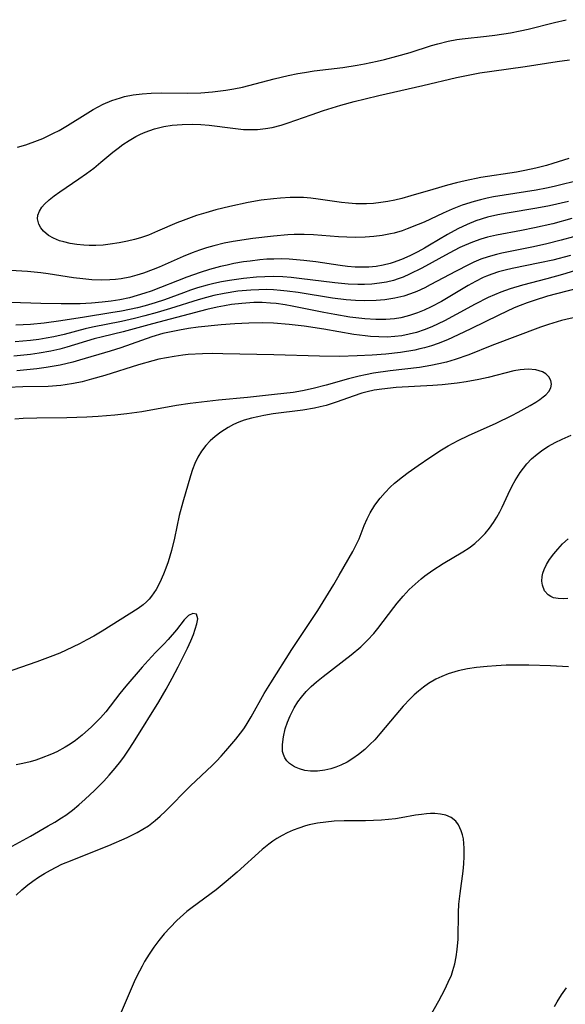
# Model space of a CAD drawing. Units: inches. Extents: x 2054979 to 2060397, y 206036 to 211502.
# Drawn here: x 2056298 to 2056352, y 208265 to 208362 of the extents above; entities that cross this region are included whole.
import ezdxf

# ---------------------------------------------------------------- set-up
doc = ezdxf.new("R2010")
doc.units = ezdxf.units.IN
doc.header["$MEASUREMENT"] = 0
doc.layers.add('c_35_T13S_R18E', color=137, linetype='Continuous')

msp = doc.modelspace()

# ---------------------------------------------------------------- linework, layer by layer
at = {"layer": 'c_35_T13S_R18E'}
for points in [[(2056298.092, 208349.49, 990), (2056298.929, 208349.744, 990), (2056300.071, 208350.153, 990), (2056300.591, 208350.367, 990), (2056301.669, 208350.868, 990), (2056302.224, 208351.16, 990), (2056303.033, 208351.627, 990), (2056304.783, 208352.743, 990), (2056305.568, 208353.221, 990), (2056306.069, 208353.499, 990), (2056306.579, 208353.754, 990), (2056307.409, 208354.106, 990), (2056308.264, 208354.388, 990), (2056308.674, 208354.495, 990), (2056309.539, 208354.663, 990), (2056310.42, 208354.771, 990), (2056311.31, 208354.831, 990), (2056312.332, 208354.854, 990), (2056314.889, 208354.848, 990), (2056316.213, 208354.884, 990), (2056317.363, 208354.959, 990), (2056318.67, 208355.117, 990), (2056319.482, 208355.257, 990), (2056320.322, 208355.435, 990), (2056323.448, 208356.252, 990), (2056324.83, 208356.578, 990), (2056325.796, 208356.774, 990), (2056326.457, 208356.89, 990), (2056327.415, 208357.032, 990), (2056330.245, 208357.389, 990), (2056331.639, 208357.595, 990), (2056332.373, 208357.723, 990), (2056333.64, 208357.986, 990), (2056334.366, 208358.16, 990), (2056335.574, 208358.485, 990), (2056336.872, 208358.871, 990), (2056339, 208359.534, 990), (2056339.624, 208359.715, 990), (2056340.626, 208359.968, 990), (2056341.484, 208360.137, 990), (2056342.032, 208360.218, 990), (2056344.419, 208360.461, 990), (2056345.251, 208360.562, 990), (2056346.8, 208360.805, 990), (2056347.754, 208360.992, 990), (2056348.532, 208361.165, 990), (2056351.146, 208361.824, 990), (2056352.297, 208362.097, 990)], [(2056352.541, 208348.375, 992), (2056350.979, 208347.883, 992), (2056350.351, 208347.703, 992), (2056349.302, 208347.435, 992), (2056348.208, 208347.195, 992), (2056347.377, 208347.039, 992), (2056343.873, 208346.492, 992), (2056342.301, 208346.18, 992), (2056341.46, 208345.982, 992), (2056340.575, 208345.752, 992), (2056339.119, 208345.331, 992), (2056336.957, 208344.677, 992), (2056336.05, 208344.43, 992), (2056335.36, 208344.266, 992), (2056334.665, 208344.128, 992), (2056333.972, 208344.017, 992), (2056333.277, 208343.938, 992), (2056332.582, 208343.895, 992), (2056332.205, 208343.889, 992), (2056331.505, 208343.91, 992), (2056330.806, 208343.964, 992), (2056330.107, 208344.043, 992), (2056327.809, 208344.372, 992), (2056327.089, 208344.458, 992), (2056326.366, 208344.515, 992), (2056325.707, 208344.536, 992), (2056325.046, 208344.529, 992), (2056324.063, 208344.473, 992), (2056323.391, 208344.408, 992), (2056322.182, 208344.249, 992), (2056320.893, 208344.026, 992), (2056319.075, 208343.643, 992), (2056317.701, 208343.308, 992), (2056316.691, 208343.026, 992), (2056315.78, 208342.742, 992), (2056314.46, 208342.268, 992), (2056313.834, 208342.015, 992), (2056311.931, 208341.183, 992), (2056311.047, 208340.819, 992), (2056310.247, 208340.546, 992), (2056309.651, 208340.376, 992), (2056308.967, 208340.21, 992), (2056308.147, 208340.045, 992), (2056307.267, 208339.905, 992), (2056306.555, 208339.826, 992), (2056305.845, 208339.783, 992), (2056305.173, 208339.782, 992), (2056304.661, 208339.808, 992), (2056303.975, 208339.878, 992), (2056303.309, 208339.985, 992), (2056302.673, 208340.133, 992), (2056302.261, 208340.258, 992), (2056301.675, 208340.492, 992), (2056301.159, 208340.783, 992), (2056300.662, 208341.209, 992), (2056300.405, 208341.535, 992), (2056300.22, 208341.882, 992), (2056300.092, 208342.432, 992), (2056300.119, 208342.769, 992), (2056300.264, 208343.163, 992), (2056300.514, 208343.557, 992), (2056300.768, 208343.852, 992), (2056301.241, 208344.298, 992), (2056301.733, 208344.693, 992), (2056302.27, 208345.083, 992), (2056304.161, 208346.358, 992), (2056304.922, 208346.892, 992), (2056305.645, 208347.438, 992), (2056306.348, 208348.007, 992), (2056307.524, 208349.004, 992), (2056308.04, 208349.411, 992), (2056308.506, 208349.752, 992), (2056309.138, 208350.17, 992), (2056309.791, 208350.549, 992), (2056310.248, 208350.783, 992), (2056310.715, 208350.995, 992), (2056311.634, 208351.328, 992), (2056312.556, 208351.552, 992), (2056313.38, 208351.677, 992), (2056314.375, 208351.755, 992), (2056315.355, 208351.767, 992), (2056316.202, 208351.733, 992), (2056317.047, 208351.665, 992), (2056319.369, 208351.367, 992), (2056320.425, 208351.261, 992), (2056321.109, 208351.239, 992), (2056321.792, 208351.261, 992), (2056322.595, 208351.343, 992), (2056323.262, 208351.46, 992), (2056324.153, 208351.688, 992), (2056324.849, 208351.908, 992), (2056327.12, 208352.708, 992), (2056328.312, 208353.109, 992), (2056330.043, 208353.639, 992), (2056331.354, 208354.01, 992), (2056332.427, 208354.291, 992), (2056333.791, 208354.622, 992), (2056338.147, 208355.579, 992), (2056341.462, 208356.394, 992), (2056342.776, 208356.663, 992), (2056343.76, 208356.833, 992), (2056344.958, 208357.017, 992), (2056348.228, 208357.476, 992), (2056351.415, 208357.959, 992), (2056352.633, 208358.12, 992)], [(2056353.13, 208346.12, 990), (2056351.781, 208345.771, 990), (2056351.103, 208345.612, 990), (2056350.361, 208345.453, 990), (2056349.313, 208345.255, 990), (2056345.124, 208344.589, 990), (2056344.481, 208344.461, 990), (2056343.833, 208344.308, 990), (2056343.191, 208344.133, 990), (2056342.029, 208343.755, 990), (2056341.03, 208343.369, 990), (2056340.133, 208342.978, 990), (2056338.267, 208342.1, 990), (2056337.686, 208341.843, 990), (2056336.594, 208341.415, 990), (2056336.086, 208341.243, 990), (2056335.299, 208341.015, 990), (2056334.937, 208340.927, 990), (2056334.118, 208340.768, 990), (2056333.29, 208340.656, 990), (2056332.456, 208340.591, 990), (2056331.491, 208340.573, 990), (2056330.644, 208340.596, 990), (2056329.795, 208340.646, 990), (2056327.332, 208340.838, 990), (2056326.401, 208340.877, 990), (2056325.431, 208340.865, 990), (2056324.799, 208340.835, 990), (2056323.398, 208340.717, 990), (2056321.354, 208340.468, 990), (2056319.401, 208340.168, 990), (2056318.526, 208340.001, 990), (2056317.5, 208339.76, 990), (2056316.781, 208339.551, 990), (2056316.07, 208339.314, 990), (2056315.366, 208339.053, 990), (2056314.475, 208338.692, 990), (2056312.108, 208337.652, 990), (2056311.495, 208337.398, 990), (2056310.532, 208337.044, 990), (2056309.876, 208336.84, 990), (2056309.214, 208336.668, 990), (2056308.34, 208336.5, 990), (2056307.787, 208336.43, 990), (2056307.231, 208336.387, 990), (2056306.443, 208336.368, 990), (2056305.433, 208336.402, 990), (2056304.564, 208336.479, 990), (2056303.639, 208336.599, 990), (2056301.124, 208336.974, 990), (2056300.394, 208337.071, 990), (2056299.097, 208337.21, 990), (2056297.41, 208337.326, 990)], [(2056352.517, 208344.145, 988), (2056350.654, 208343.713, 988), (2056349.401, 208343.476, 988), (2056346.453, 208342.992, 988), (2056345.55, 208342.819, 988), (2056344.523, 208342.574, 988), (2056343.386, 208342.21, 988), (2056342.508, 208341.861, 988), (2056341.591, 208341.431, 988), (2056340.578, 208340.876, 988), (2056338.808, 208339.806, 988), (2056338.3, 208339.517, 988), (2056337.644, 208339.165, 988), (2056336.859, 208338.776, 988), (2056336.043, 208338.409, 988), (2056335.213, 208338.098, 988), (2056334.918, 208338.008, 988), (2056334.226, 208337.839, 988), (2056333.522, 208337.719, 988), (2056332.809, 208337.65, 988), (2056332.165, 208337.631, 988), (2056331.437, 208337.655, 988), (2056330.705, 208337.715, 988), (2056329.969, 208337.8, 988), (2056327.557, 208338.156, 988), (2056326.396, 208338.308, 988), (2056325.667, 208338.38, 988), (2056324.936, 208338.428, 988), (2056324.159, 208338.454, 988), (2056323.427, 208338.449, 988), (2056322.732, 208338.418, 988), (2056322.039, 208338.361, 988), (2056321.086, 208338.25, 988), (2056320.431, 208338.153, 988), (2056319.485, 208337.988, 988), (2056318.823, 208337.852, 988), (2056318.164, 208337.698, 988), (2056317.055, 208337.396, 988), (2056316.153, 208337.111, 988), (2056314.83, 208336.652, 988), (2056311.298, 208335.276, 988), (2056310.684, 208335.063, 988), (2056309.925, 208334.83, 988), (2056309.157, 208334.627, 988), (2056308.211, 208334.422, 988), (2056307.348, 208334.278, 988), (2056306.48, 208334.169, 988), (2056305.406, 208334.075, 988), (2056304.279, 208334.022, 988), (2056302.414, 208334.004, 988), (2056300.4, 208334.039, 988), (2056294.369, 208334.248, 988)], [(2056352.859, 208342.462, 986), (2056350.976, 208341.936, 986), (2056349.17, 208341.516, 986), (2056347.895, 208341.261, 986), (2056345.395, 208340.806, 986), (2056344.522, 208340.602, 986), (2056343.852, 208340.405, 986), (2056343.05, 208340.123, 986), (2056342.263, 208339.797, 986), (2056341.784, 208339.575, 986), (2056340.744, 208339.038, 986), (2056338.028, 208337.55, 986), (2056336.833, 208336.941, 986), (2056336.193, 208336.659, 986), (2056335.712, 208336.479, 986), (2056335.223, 208336.325, 986), (2056334.541, 208336.161, 986), (2056333.846, 208336.045, 986), (2056333.099, 208335.967, 986), (2056332.385, 208335.931, 986), (2056331.71, 208335.928, 986), (2056330.766, 208335.965, 986), (2056329.437, 208336.08, 986), (2056325.938, 208336.531, 986), (2056325.125, 208336.617, 986), (2056324.312, 208336.681, 986), (2056323.414, 208336.715, 986), (2056322.528, 208336.703, 986), (2056321.717, 208336.658, 986), (2056320.423, 208336.533, 986), (2056319.029, 208336.335, 986), (2056318.249, 208336.193, 986), (2056317.482, 208336.026, 986), (2056316.825, 208335.86, 986), (2056315.875, 208335.584, 986), (2056315.179, 208335.358, 986), (2056314.489, 208335.117, 986), (2056312.624, 208334.42, 986), (2056311.695, 208334.103, 986), (2056310.707, 208333.816, 986), (2056309.954, 208333.628, 986), (2056308.376, 208333.297, 986), (2056307.328, 208333.117, 986), (2056304.718, 208332.713, 986), (2056302.383, 208332.33, 986), (2056300.751, 208332.113, 986), (2056299.39, 208331.99, 986), (2056297.934, 208331.926, 986)], [(2056353.019, 208340.638, 984), (2056351.795, 208340.296, 984), (2056350.37, 208339.937, 984), (2056349.077, 208339.647, 984), (2056345.951, 208339.024, 984), (2056345.404, 208338.898, 984), (2056344.577, 208338.669, 984), (2056343.866, 208338.42, 984), (2056343.169, 208338.13, 984), (2056342.633, 208337.88, 984), (2056341.415, 208337.253, 984), (2056338.865, 208335.881, 984), (2056338.33, 208335.609, 984), (2056337.545, 208335.247, 984), (2056336.911, 208334.999, 984), (2056336.264, 208334.789, 984), (2056335.379, 208334.569, 984), (2056334.377, 208334.415, 984), (2056333.529, 208334.347, 984), (2056332.414, 208334.325, 984), (2056331.476, 208334.355, 984), (2056330.55, 208334.42, 984), (2056329.2, 208334.573, 984), (2056325.813, 208335.123, 984), (2056324.741, 208335.276, 984), (2056324.068, 208335.35, 984), (2056323.395, 208335.4, 984), (2056322.669, 208335.423, 984), (2056321.943, 208335.415, 984), (2056321.15, 208335.378, 984), (2056319.848, 208335.254, 984), (2056318.503, 208335.047, 984), (2056317.478, 208334.833, 984), (2056316.784, 208334.659, 984), (2056315.949, 208334.422, 984), (2056313.22, 208333.558, 984), (2056311.898, 208333.156, 984), (2056310.695, 208332.826, 984), (2056309.653, 208332.562, 984), (2056308.389, 208332.275, 984), (2056305.496, 208331.703, 984), (2056304.779, 208331.535, 984), (2056302.717, 208330.986, 984), (2056301.683, 208330.748, 984), (2056300.95, 208330.611, 984), (2056300.212, 208330.496, 984), (2056299.375, 208330.391, 984), (2056297.878, 208330.263, 984)], [(2056352.705, 208338.797, 982), (2056350.974, 208338.345, 982), (2056349.69, 208338.056, 982), (2056346.956, 208337.508, 982), (2056346.282, 208337.349, 982), (2056345.617, 208337.169, 982), (2056344.964, 208336.958, 982), (2056344.426, 208336.75, 982), (2056344.099, 208336.606, 982), (2056343.343, 208336.229, 982), (2056342.601, 208335.815, 982), (2056339.982, 208334.264, 982), (2056338.965, 208333.718, 982), (2056338.264, 208333.389, 982), (2056337.601, 208333.122, 982), (2056336.927, 208332.894, 982), (2056336.593, 208332.798, 982), (2056335.967, 208332.648, 982), (2056335.333, 208332.54, 982), (2056334.466, 208332.466, 982), (2056333.501, 208332.465, 982), (2056332.414, 208332.533, 982), (2056330.938, 208332.709, 982), (2056329.439, 208332.951, 982), (2056328.373, 208333.152, 982), (2056325.227, 208333.791, 982), (2056324.537, 208333.915, 982), (2056323.635, 208334.043, 982), (2056323.094, 208334.094, 982), (2056322.274, 208334.135, 982), (2056321.454, 208334.136, 982), (2056320.271, 208334.067, 982), (2056319.245, 208333.941, 982), (2056318.538, 208333.821, 982), (2056317.834, 208333.681, 982), (2056316.799, 208333.443, 982), (2056311.433, 208332.038, 982), (2056308.538, 208331.257, 982), (2056306.497, 208330.774, 982), (2056305.682, 208330.566, 982), (2056302.984, 208329.73, 982), (2056302.287, 208329.543, 982), (2056301.388, 208329.342, 982), (2056300.256, 208329.146, 982), (2056299.384, 208329.022, 982), (2056297.752, 208328.837, 982)], [(2056355.576, 208338.038, 980), (2056351.927, 208336.93, 980), (2056350.372, 208336.496, 980), (2056347.965, 208335.868, 980), (2056346.777, 208335.507, 980), (2056345.855, 208335.179, 980), (2056345.214, 208334.921, 980), (2056344.583, 208334.639, 980), (2056343.311, 208333.992, 980), (2056341.412, 208332.951, 980), (2056340.262, 208332.34, 980), (2056339.647, 208332.036, 980), (2056339.027, 208331.753, 980), (2056338.276, 208331.452, 980), (2056337.504, 208331.197, 980), (2056336.79, 208331.01, 980), (2056336.066, 208330.869, 980), (2056335.373, 208330.781, 980), (2056334.604, 208330.736, 980), (2056333.782, 208330.742, 980), (2056332.958, 208330.792, 980), (2056332.446, 208330.841, 980), (2056331.307, 208330.998, 980), (2056328.372, 208331.503, 980), (2056326.413, 208331.803, 980), (2056324.937, 208331.984, 980), (2056323.395, 208332.108, 980), (2056322.26, 208332.139, 980), (2056320.946, 208332.116, 980), (2056319.567, 208332.043, 980), (2056318.205, 208331.937, 980), (2056315.944, 208331.698, 980), (2056315.006, 208331.574, 980), (2056314.101, 208331.426, 980), (2056313.275, 208331.265, 980), (2056312.459, 208331.078, 980), (2056311.37, 208330.768, 980), (2056308.313, 208329.677, 980), (2056307.242, 208329.342, 980), (2056304.241, 208328.456, 980), (2056303.567, 208328.268, 980), (2056302.328, 208327.968, 980), (2056300.926, 208327.725, 980), (2056300.007, 208327.604, 980), (2056298.032, 208327.391, 980)], [(2056353.388, 208335.529, 978), (2056350.45, 208334.765, 978), (2056349.136, 208334.364, 978), (2056348.442, 208334.122, 978), (2056347.756, 208333.858, 978), (2056347.165, 208333.609, 978), (2056345.635, 208332.901, 978), (2056342.869, 208331.541, 978), (2056341.639, 208330.954, 978), (2056340.558, 208330.471, 978), (2056339.646, 208330.107, 978), (2056338.985, 208329.878, 978), (2056338.315, 208329.68, 978), (2056337.828, 208329.557, 978), (2056337.336, 208329.45, 978), (2056335.914, 208329.215, 978), (2056334.488, 208329.052, 978), (2056333.139, 208328.942, 978), (2056331.641, 208328.866, 978), (2056329.916, 208328.82, 978), (2056327.925, 208328.848, 978), (2056323.412, 208328.995, 978), (2056318.381, 208329.091, 978), (2056317.411, 208329.097, 978), (2056316.378, 208329.078, 978), (2056314.962, 208328.996, 978), (2056314.447, 208328.944, 978), (2056313.583, 208328.826, 978), (2056312.822, 208328.695, 978), (2056312.066, 208328.538, 978), (2056311.477, 208328.397, 978), (2056310.052, 208328.003, 978), (2056306.714, 208326.948, 978), (2056305.416, 208326.57, 978), (2056304.478, 208326.326, 978), (2056303.639, 208326.143, 978), (2056302.796, 208326.002, 978), (2056302.371, 208325.949, 978), (2056301.117, 208325.866, 978), (2056298.639, 208325.811, 978), (2056297.151, 208325.757, 978)], [(2056353.426, 208332.75, 976), (2056351.838, 208332.361, 976), (2056350.534, 208331.977, 976), (2056349.749, 208331.703, 976), (2056344.966, 208329.887, 976), (2056342.667, 208328.99, 976), (2056341.331, 208328.517, 976), (2056340.489, 208328.27, 976), (2056339.706, 208328.076, 976), (2056338.916, 208327.916, 976), (2056338.37, 208327.824, 976), (2056337.795, 208327.742, 976), (2056334.912, 208327.404, 976), (2056333.269, 208327.151, 976), (2056332.483, 208327.001, 976), (2056331.854, 208326.865, 976), (2056330.797, 208326.605, 976), (2056328.582, 208325.993, 976), (2056327.312, 208325.66, 976), (2056326.237, 208325.425, 976), (2056325.326, 208325.273, 976), (2056323.485, 208325.044, 976), (2056320.831, 208324.762, 976), (2056317.958, 208324.489, 976), (2056315.147, 208324.169, 976), (2056313.804, 208323.96, 976), (2056310.37, 208323.355, 976), (2056308.892, 208323.149, 976), (2056307.702, 208323.013, 976), (2056306.073, 208322.878, 976), (2056304.939, 208322.811, 976), (2056302.961, 208322.756, 976), (2056300.02, 208322.728, 976), (2056298.669, 208322.682, 976), (2056297.847, 208322.623, 976)], [(2056297.981, 208275.579, 974), (2056298.539, 208276.099, 974), (2056299.125, 208276.589, 974), (2056299.629, 208276.972, 974), (2056300.189, 208277.362, 974), (2056300.766, 208277.727, 974), (2056301.359, 208278.068, 974), (2056301.921, 208278.361, 974), (2056302.496, 208278.633, 974), (2056303.493, 208279.057, 974), (2056305.72, 208279.93, 974), (2056307.115, 208280.5, 974), (2056308.924, 208281.285, 974), (2056309.932, 208281.776, 974), (2056310.494, 208282.093, 974), (2056311.034, 208282.442, 974), (2056311.707, 208282.956, 974), (2056312.2, 208283.39, 974), (2056312.716, 208283.884, 974), (2056315.18, 208286.401, 974), (2056317.316, 208288.406, 974), (2056317.748, 208288.826, 974), (2056318.21, 208289.307, 974), (2056318.693, 208289.845, 974), (2056319.663, 208290.99, 974), (2056320.142, 208291.601, 974), (2056320.442, 208292.015, 974), (2056320.697, 208292.394, 974), (2056321.194, 208293.211, 974), (2056322.473, 208295.511, 974), (2056323.109, 208296.578, 974), (2056325.214, 208299.871, 974), (2056327.754, 208303.708, 974), (2056328.571, 208305.01, 974), (2056329.335, 208306.268, 974), (2056329.879, 208307.195, 974), (2056331.206, 208309.549, 974), (2056331.628, 208310.349, 974), (2056331.835, 208310.805, 974), (2056332.356, 208312.111, 974), (2056332.632, 208312.759, 974), (2056332.945, 208313.374, 974), (2056333.404, 208314.116, 974), (2056333.931, 208314.827, 974), (2056334.405, 208315.378, 974), (2056334.918, 208315.902, 974), (2056335.351, 208316.296, 974), (2056336.119, 208316.926, 974), (2056336.683, 208317.353, 974), (2056337.675, 208318.052, 974), (2056338.838, 208318.835, 974), (2056339.991, 208319.582, 974), (2056340.643, 208319.973, 974), (2056341.615, 208320.507, 974), (2056342.647, 208321.019, 974), (2056345.367, 208322.234, 974), (2056346.914, 208322.976, 974), (2056347.562, 208323.31, 974), (2056348.748, 208323.969, 974), (2056349.304, 208324.305, 974), (2056349.686, 208324.558, 974), (2056350.029, 208324.816, 974), (2056350.285, 208325.037, 974), (2056350.582, 208325.364, 974), (2056350.776, 208325.703, 974), (2056350.849, 208326.071, 974), (2056350.791, 208326.435, 974), (2056350.595, 208326.793, 974), (2056350.28, 208327.1, 974), (2056349.946, 208327.297, 974), (2056349.3, 208327.49, 974), (2056348.549, 208327.554, 974), (2056347.734, 208327.498, 974), (2056347.129, 208327.389, 974), (2056344.588, 208326.746, 974), (2056343.653, 208326.529, 974), (2056342.417, 208326.302, 974), (2056341.519, 208326.169, 974), (2056340.03, 208326.009, 974), (2056339.123, 208325.942, 974), (2056335.513, 208325.736, 974), (2056334.092, 208325.592, 974), (2056333.319, 208325.472, 974), (2056332.631, 208325.326, 974), (2056332.122, 208325.189, 974), (2056331.258, 208324.902, 974), (2056329.683, 208324.319, 974), (2056328.587, 208323.987, 974), (2056328, 208323.841, 974), (2056327.427, 208323.718, 974), (2056326.273, 208323.516, 974), (2056323.345, 208323.136, 974), (2056322.446, 208322.991, 974), (2056321.824, 208322.867, 974), (2056321.212, 208322.721, 974), (2056320.493, 208322.509, 974), (2056319.971, 208322.319, 974), (2056319.426, 208322.079, 974), (2056318.903, 208321.803, 974), (2056318.189, 208321.347, 974), (2056317.624, 208320.917, 974), (2056317.143, 208320.489, 974), (2056316.702, 208320.025, 974), (2056316.273, 208319.47, 974), (2056315.906, 208318.871, 974), (2056315.613, 208318.244, 974), (2056315.389, 208317.645, 974), (2056315.191, 208317.026, 974), (2056314.431, 208314.432, 974), (2056314.079, 208313.097, 974), (2056313.605, 208310.878, 974), (2056313.312, 208309.648, 974), (2056312.982, 208308.524, 974), (2056312.769, 208307.904, 974), (2056312.536, 208307.299, 974), (2056312.16, 208306.468, 974), (2056311.784, 208305.776, 974), (2056311.354, 208305.14, 974), (2056311.099, 208304.832, 974), (2056310.834, 208304.558, 974), (2056310.525, 208304.286, 974), (2056310.031, 208303.919, 974), (2056306.454, 208301.676, 974), (2056305.633, 208301.183, 974), (2056304.955, 208300.801, 974), (2056304.242, 208300.424, 974), (2056302.91, 208299.779, 974), (2056302.296, 208299.51, 974), (2056301.343, 208299.136, 974), (2056300.007, 208298.652, 974), (2056296.882, 208297.561, 974)], [(2056352.518, 208298.154, 976), (2056350.736, 208298.239, 976), (2056348.619, 208298.308, 976), (2056347.464, 208298.319, 976), (2056346.359, 208298.297, 976), (2056345.372, 208298.25, 976), (2056344.484, 208298.184, 976), (2056343.452, 208298.075, 976), (2056342.535, 208297.936, 976), (2056341.635, 208297.745, 976), (2056341.281, 208297.65, 976), (2056340.644, 208297.448, 976), (2056340.023, 208297.206, 976), (2056339.422, 208296.923, 976), (2056338.694, 208296.497, 976), (2056338.191, 208296.143, 976), (2056337.709, 208295.755, 976), (2056337.29, 208295.377, 976), (2056336.884, 208294.979, 976), (2056336.203, 208294.256, 976), (2056335.466, 208293.414, 976), (2056333.892, 208291.524, 976), (2056333.381, 208290.949, 976), (2056332.908, 208290.457, 976), (2056332.417, 208289.993, 976), (2056331.787, 208289.471, 976), (2056331.228, 208289.08, 976), (2056330.648, 208288.735, 976), (2056330.051, 208288.438, 976), (2056329.557, 208288.237, 976), (2056329.056, 208288.075, 976), (2056328.462, 208287.939, 976), (2056327.732, 208287.853, 976), (2056327.033, 208287.851, 976), (2056326.495, 208287.917, 976), (2056325.946, 208288.059, 976), (2056325.449, 208288.274, 976), (2056324.96, 208288.609, 976), (2056324.708, 208288.864, 976), (2056324.506, 208289.15, 976), (2056324.361, 208289.478, 976), (2056324.291, 208289.769, 976), (2056324.262, 208290.47, 976), (2056324.363, 208291.233, 976), (2056324.554, 208292.023, 976), (2056324.772, 208292.671, 976), (2056325.043, 208293.319, 976), (2056325.441, 208294.094, 976), (2056325.803, 208294.675, 976), (2056326.163, 208295.166, 976), (2056326.627, 208295.707, 976), (2056327.11, 208296.195, 976), (2056327.624, 208296.66, 976), (2056328.286, 208297.208, 976), (2056331.067, 208299.335, 976), (2056332.009, 208300.131, 976), (2056332.674, 208300.768, 976), (2056333.283, 208301.445, 976), (2056333.686, 208301.939, 976), (2056335.265, 208304.022, 976), (2056335.593, 208304.434, 976), (2056336.177, 208305.121, 976), (2056336.792, 208305.777, 976), (2056337.372, 208306.33, 976), (2056337.98, 208306.85, 976), (2056338.349, 208307.141, 976), (2056339.123, 208307.696, 976), (2056340.135, 208308.344, 976), (2056342.102, 208309.523, 976), (2056342.698, 208309.917, 976), (2056343.265, 208310.341, 976), (2056343.811, 208310.82, 976), (2056344.279, 208311.317, 976), (2056344.708, 208311.851, 976), (2056345.103, 208312.413, 976), (2056345.432, 208312.934, 976), (2056345.735, 208313.471, 976), (2056345.96, 208313.915, 976), (2056346.55, 208315.203, 976), (2056346.946, 208316.025, 976), (2056347.239, 208316.559, 976), (2056347.733, 208317.336, 976), (2056348.063, 208317.786, 976), (2056348.417, 208318.215, 976), (2056348.876, 208318.694, 976), (2056349.414, 208319.161, 976), (2056349.992, 208319.584, 976), (2056350.55, 208319.938, 976), (2056351.205, 208320.303, 976), (2056351.883, 208320.637, 976), (2056352.795, 208321.026, 976)], [(2056352.45, 208304.894, 978), (2056352.004, 208304.864, 978), (2056351.499, 208304.887, 978), (2056351.044, 208304.982, 978), (2056350.776, 208305.091, 978), (2056350.516, 208305.256, 978), (2056350.168, 208305.65, 978), (2056349.939, 208306.209, 978), (2056349.888, 208306.622, 978), (2056349.918, 208307.058, 978), (2056350, 208307.411, 978), (2056350.127, 208307.769, 978), (2056350.361, 208308.26, 978), (2056350.657, 208308.75, 978), (2056351.063, 208309.308, 978), (2056351.455, 208309.773, 978), (2056351.946, 208310.287, 978), (2056352.476, 208310.786, 978)], [(2056296.483, 208279.826, 972), (2056299.381, 208281.425, 972), (2056301.147, 208282.422, 972), (2056301.803, 208282.808, 972), (2056302.457, 208283.221, 972), (2056302.873, 208283.505, 972), (2056303.524, 208283.991, 972), (2056304.154, 208284.506, 972), (2056304.79, 208285.06, 972), (2056305.708, 208285.917, 972), (2056306.619, 208286.848, 972), (2056307.166, 208287.451, 972), (2056307.747, 208288.132, 972), (2056308.304, 208288.833, 972), (2056308.671, 208289.328, 972), (2056309.21, 208290.109, 972), (2056309.737, 208290.928, 972), (2056312.047, 208294.688, 972), (2056312.78, 208295.929, 972), (2056313.388, 208297.017, 972), (2056313.984, 208298.147, 972), (2056314.888, 208299.98, 972), (2056315.213, 208300.708, 972), (2056315.479, 208301.354, 972), (2056315.657, 208301.862, 972), (2056315.814, 208302.396, 972), (2056315.919, 208302.903, 972), (2056315.797, 208303.338, 972), (2056315.417, 208303.427, 972), (2056315.001, 208303.231, 972), (2056314.574, 208302.808, 972), (2056313.807, 208301.815, 972), (2056312.991, 208300.86, 972), (2056312.562, 208300.392, 972), (2056311.743, 208299.557, 972), (2056311.005, 208298.757, 972), (2056310.432, 208298.115, 972), (2056308.802, 208296.222, 972), (2056308.223, 208295.503, 972), (2056306.822, 208293.709, 972), (2056306.285, 208293.103, 972), (2056305.423, 208292.232, 972), (2056304.485, 208291.379, 972), (2056303.834, 208290.864, 972), (2056303.319, 208290.508, 972), (2056302.811, 208290.194, 972), (2056301.973, 208289.747, 972), (2056301.476, 208289.517, 972), (2056300.452, 208289.108, 972), (2056299.928, 208288.93, 972), (2056299.357, 208288.764, 972), (2056298.627, 208288.59, 972), (2056297.957, 208288.456, 972)], [(2056338.846, 208263.619, 974), (2056339.709, 208265.149, 974), (2056340.296, 208266.258, 974), (2056340.645, 208266.971, 974), (2056340.953, 208267.695, 974), (2056341.112, 208268.141, 974), (2056341.3, 208268.805, 974), (2056341.439, 208269.506, 974), (2056341.534, 208270.219, 974), (2056341.609, 208271.237, 974), (2056341.65, 208273.86, 974), (2056341.7, 208274.681, 974), (2056341.821, 208275.759, 974), (2056342.106, 208277.944, 974), (2056342.178, 208278.674, 974), (2056342.225, 208279.39, 974), (2056342.232, 208280.213, 974), (2056342.2, 208280.683, 974), (2056342.138, 208281.136, 974), (2056342.047, 208281.556, 974), (2056341.926, 208281.952, 974), (2056341.659, 208282.53, 974), (2056341.383, 208282.905, 974), (2056340.941, 208283.258, 974), (2056340.412, 208283.476, 974), (2056339.886, 208283.592, 974), (2056339.313, 208283.646, 974), (2056338.907, 208283.647, 974), (2056338.488, 208283.62, 974), (2056338.013, 208283.566, 974), (2056337.421, 208283.475, 974), (2056336.006, 208283.22, 974), (2056335.422, 208283.133, 974), (2056334.049, 208282.996, 974), (2056333.26, 208282.953, 974), (2056332.488, 208282.936, 974), (2056330.358, 208282.926, 974), (2056329.388, 208282.886, 974), (2056328.556, 208282.808, 974), (2056327.732, 208282.687, 974), (2056326.922, 208282.519, 974), (2056326.556, 208282.424, 974), (2056325.894, 208282.219, 974), (2056325.314, 208282.001, 974), (2056324.749, 208281.751, 974), (2056324.231, 208281.487, 974), (2056323.731, 208281.194, 974), (2056323.327, 208280.925, 974), (2056322.935, 208280.638, 974), (2056322.282, 208280.104, 974), (2056319.788, 208277.857, 974), (2056318.726, 208276.941, 974), (2056317.709, 208276.124, 974), (2056315.366, 208274.377, 974), (2056314.84, 208273.96, 974), (2056313.852, 208273.086, 974), (2056313.173, 208272.402, 974), (2056312.598, 208271.759, 974), (2056312.052, 208271.091, 974), (2056311.58, 208270.461, 974), (2056311.101, 208269.758, 974), (2056310.656, 208269.032, 974), (2056310.403, 208268.578, 974), (2056309.894, 208267.574, 974), (2056309.638, 208267.024, 974), (2056307.844, 208262.853, 974)], [(2056351.147, 208264.585, 976), (2056351.407, 208265.041, 976), (2056351.843, 208265.745, 976), (2056352.309, 208266.426, 976)]]:
    msp.add_polyline3d(points, dxfattribs=at)

doc.saveas('drawing.dxf')
